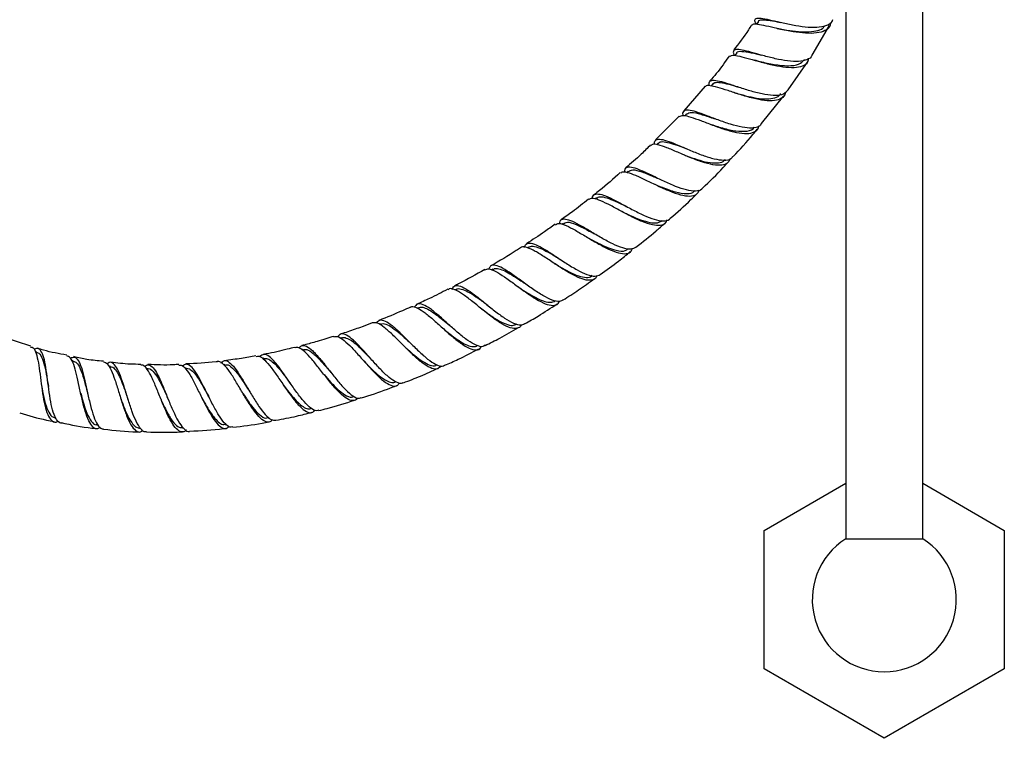
# Model space of a CAD drawing. Units: millimetres. Extents: x 3 to 2496, y 5 to 2495.
# Drawn here: x 1200 to 1405, y 839 to 989 of the extents above; entities that cross this region are included whole.
import ezdxf

# ---------------------------------------------------------------- set-up
doc = ezdxf.new("R2010")
doc.units = ezdxf.units.MM

msp = doc.modelspace()

# ---------------------------------------------------------------- linework, layer by layer
at = {"color": 7, "linetype": 'Continuous', "lineweight": 25}
for p, q in [((1387.64, 881.02), (1387.64, 1050.85)), ((1371.64, 994.21), (1371.64, 881.02)), ((1357.28, 987.29), (1357.11, 987.32)), ((1364.6, 981.73), (1368.26, 987.87)), ((1348.92, 982.18), (1348.52, 981.64)), ((1359.59, 974.49), (1363.76, 980.49)), ((1342.35, 975.26), (1337.91, 970.12)), ((1343.91, 975.75), (1343.55, 975.31)), ((1348.49, 973.88), (1348.37, 973.92)), ((1354.09, 967.46), (1358.73, 973.27)), ((1336.91, 969), (1332.01, 964.11)), ((1338.45, 969.48), (1338.1, 969.1)), ((1332.56, 963.4), (1332.23, 963.07)), ((1326.29, 957.56), (1326.01, 957.31)), ((1319.68, 951.99), (1319.37, 951.74)), ((1312.75, 946.7), (1312.46, 946.5)), ((1305.54, 941.74), (1305.29, 941.58)), ((1298.1, 937.14), (1297.83, 936.99)), ((1290.44, 932.92), (1290.25, 932.82)), ((1282.62, 929.11), (1282.4, 929.01)), ((1274.66, 925.75), (1274.43, 925.66)), ((1201.87, 921.13), (1195.87, 923.04)), ((1266.61, 922.85), (1266.36, 922.77)), ((1203.09, 919.85), (1202.82, 919.93)), ((1258.51, 920.46), (1258.24, 920.39)), ((1210.69, 918.06), (1210.35, 918.12)), ((1218.41, 916.91), (1218.07, 916.94)), ((1242.27, 917.28), (1242.01, 917.25)), ((1250.38, 918.6), (1250.1, 918.54)), ((1226.25, 916.42), (1225.95, 916.42)), ((1234.21, 916.55), (1233.93, 916.53)), ((1269.06, 910.61), (1269.23, 910.67)), ((1206.89, 906.16), (1207.13, 906.11)), ((1215.64, 904.73), (1215.88, 904.71)), ((1242.36, 904.8), (1242.59, 904.82)), ((1251.31, 906.14), (1251.51, 906.18)), ((1224.49, 904.05), (1224.66, 904.05)), ((1233.41, 904.09), (1233.62, 904.1)), ((1354.64, 882.76), (1371.64, 892.58)), ((1387.64, 892.58), (1404.64, 882.76)), ((1354.64, 853.9), (1354.64, 882.76)), ((1404.64, 882.76), (1404.64, 853.9)), ((1371.64, 881.02), (1387.64, 881.02)), ((1379.64, 839.46), (1354.64, 853.9)), ((1404.64, 853.9), (1379.64, 839.46))]:
    msp.add_line(p, q, dxfattribs=at)
at = {"color": 7, "linetype": 'Continuous', "lineweight": 25, "flags": 128}
msp.add_lwpolyline([(1353.43, 988.75), (1353.03, 988.12), (1353.02, 988.12)], dxfattribs=at)
at = {"color": 7, "linetype": 'Continuous', "lineweight": 25}
msp.add_arc((1379.64, 868.33), 15, 122.231, 57.769, dxfattribs=at)
for points, knots in [([(1353.02, 988.12), (1352.88, 988.38), (1352.56, 989.02), (1352.86, 989.42), (1353.88, 989.46), (1355.63, 989.12), (1357.92, 988.57), (1360.54, 988), (1363.21, 987.59), (1365.66, 987.49), (1367.58, 987.84), (1368.71, 988.41), (1368.9, 989.02), (1368.95, 989.18)], [0, 0, 0, 0, 0.0703295, 0.1694045, 0.2683599, 0.3672745, 0.4662164, 0.5652365, 0.6643602, 0.7636228, 0.8630475, 0.9626267, 1, 1, 1, 1]), ([(1353.45, 988.73), (1353.45, 988.75), (1353.47, 989.01), (1354.09, 989.09), (1355.4, 989.04), (1356.83, 988.78), (1357.83, 988.6), (1358.07, 988.56)], [0, 0, 0, 0, 0.02539, 0.318325, 0.610752, 0.902976, 1, 1, 1, 1]), ([(1351.99, 988.05), (1351.77, 987.69), (1350.67, 985.86), (1349.34, 984.17), (1348.27, 982.82)], [0, 0, 0, 0, 0.195869, 1, 1, 1, 1]), ([(1368.4, 988.48), (1368.38, 988.24), (1368.32, 987.51), (1367.36, 986.76), (1365.62, 986.26), (1363.29, 986.24), (1360.64, 986.57), (1357.95, 987.12), (1355.49, 987.7), (1353.57, 988.11), (1352.4, 988.26), (1352.2, 988.04), (1352.13, 987.97)], [0, 0, 0, 0, 0.0541591, 0.1648277, 0.2757728, 0.3868682, 0.497978, 0.6089749, 0.7197607, 0.8302607, 0.9404089, 1, 1, 1, 1]), ([(1357.29, 987.29), (1357.78, 987.2), (1359, 986.98), (1361.17, 986.66), (1363.49, 986.52), (1365.46, 986.73), (1366.77, 987.16), (1367.14, 987.69), (1367.26, 987.86)], [0, 0, 0, 0, 0.1296459, 0.3230105, 0.5168117, 0.7109585, 0.9052877, 1, 1, 1, 1]), ([(1364.58, 981.74), (1364.58, 981.71), (1364.48, 981.23), (1363.58, 980.73), (1361.88, 980.33), (1359.55, 980.47), (1356.95, 980.96), (1354.3, 981.65), (1351.89, 982.34), (1349.94, 982.85), (1348.65, 982.97), (1348.06, 982.65), (1348.24, 981.97), (1348.33, 981.65)], [0, 0, 0, 0, 0.005546, 0.106072, 0.206564, 0.306962, 0.407224, 0.507341, 0.607329, 0.707218, 0.807049, 0.906868, 1, 1, 1, 1]), ([(1348.93, 982.17), (1348.93, 982.18), (1348.94, 982.55), (1349.89, 982.55), (1351.65, 982.31), (1353.33, 981.91), (1354.08, 981.73)], [0, 0, 0, 0, 0.0104758, 0.3634949, 0.7165274, 1, 1, 1, 1]), ([(1347.38, 981.61), (1346.5, 980.35), (1345.24, 978.54), (1343.77, 976.88), (1343.33, 976.38)], [0, 0, 0, 0, 0.698183, 1, 1, 1, 1]), ([(1347.56, 981.48), (1347.64, 981.56), (1347.86, 981.8), (1349.01, 981.64), (1350.9, 981.17), (1353.31, 980.46), (1355.96, 979.76), (1358.59, 979.25), (1360.93, 979.1), (1362.71, 979.44), (1363.76, 980.11), (1363.87, 980.85), (1363.91, 981.12)], [0, 0, 0, 0, 0.056462, 0.165832, 0.275425, 0.385308, 0.495494, 0.605956, 0.716627, 0.827415, 0.938212, 1, 1, 1, 1]), ([(1353.18, 980.52), (1353.1, 980.54), (1352.92, 980.58), (1352.73, 980.64), (1352.64, 980.66)], [0, 0, 0, 0, 0.498402, 1, 1, 1, 1]), ([(1353.22, 980.51), (1353.39, 980.47), (1354.46, 980.23), (1356.79, 979.72), (1359.63, 979.44), (1361.96, 979.69), (1362.69, 980.46), (1363.04, 980.83)], [0, 0, 0, 0, 0.048181, 0.288823, 0.530149, 0.771924, 1, 1, 1, 1]), ([(1343.22, 975.33), (1343.18, 975.64), (1343.1, 976.31), (1343.82, 976.59), (1345.21, 976.39), (1347.22, 975.78), (1349.64, 974.96), (1352.27, 974.14), (1354.83, 973.53), (1357.06, 973.32), (1358.77, 973.57), (1359.33, 974.19), (1359.6, 974.49)], [0, 0, 0, 0, 0.092879, 0.194474, 0.295956, 0.397396, 0.498862, 0.600409, 0.70207, 0.803862, 0.905785, 1, 1, 1, 1]), ([(1358.98, 973.97), (1358.98, 973.9), (1358.98, 973.31), (1358.28, 972.67), (1356.85, 972.15), (1354.74, 972.22), (1352.25, 972.72), (1349.59, 973.5), (1347.05, 974.35), (1344.85, 975.08), (1343.3, 975.38), (1342.5, 975.44), (1342.42, 975.19), (1342.42, 975.19)], [0, 0, 0, 0, 0.0130792, 0.1225298, 0.2322787, 0.3422235, 0.4522487, 0.5622372, 0.6720776, 0.7816774, 0.8909805, 0.9999855, 1, 1, 1, 1]), ([(1343.97, 975.69), (1344.08, 975.82), (1344.35, 976.13), (1345.46, 976.06), (1347.18, 975.69), (1348.59, 975.28), (1349.37, 975.07), (1349.38, 975.06)], [0, 0, 0, 0, 0.186721, 0.455962, 0.725307, 0.994931, 1, 1, 1, 1]), ([(1348.46, 973.89), (1349.21, 973.68), (1350.74, 973.26), (1353.09, 972.75), (1355.22, 972.54), (1356.88, 972.79), (1357.82, 973.19), (1358, 973.65), (1358.02, 973.71)], [0, 0, 0, 0, 0.191313, 0.386252, 0.581553, 0.777058, 0.9726, 1, 1, 1, 1]), ([(1354.06, 967.48), (1353.92, 967.28), (1353.54, 966.71), (1352.14, 966.47), (1350.08, 966.65), (1347.6, 967.31), (1345, 968.22), (1342.51, 969.18), (1340.37, 969.96), (1338.76, 970.36), (1337.86, 970.16), (1337.55, 969.73), (1337.68, 969.2), (1337.69, 969.14)], [0, 0, 0, 0, 0.061003, 0.164386, 0.267741, 0.371016, 0.474174, 0.577191, 0.680071, 0.782847, 0.885572, 0.988316, 1, 1, 1, 1]), ([(1336.93, 968.97), (1337.17, 969.07), (1337.67, 969.28), (1339.25, 968.88), (1341.35, 968.13), (1343.83, 967.17), (1346.44, 966.23), (1348.93, 965.56), (1351.08, 965.3), (1352.6, 965.66), (1353.38, 966.22), (1353.43, 966.8), (1353.44, 966.88)], [0, 0, 0, 0, 0.1026717, 0.2119093, 0.3213693, 0.4311078, 0.5411351, 0.6514157, 0.7618656, 0.8723694, 0.9828028, 1, 1, 1, 1]), ([(1338.47, 969.45), (1338.75, 969.62), (1339.32, 969.95), (1341.34, 969.48), (1343.12, 968.87), (1344.16, 968.55), (1344.24, 968.53)], [0, 0, 0, 0, 0.312977, 0.643886, 0.975198, 1, 1, 1, 1]), ([(1343.25, 967.41), (1344.15, 967.11), (1346.02, 966.5), (1348.86, 965.83), (1351.11, 965.85), (1352.35, 966.18), (1352.53, 966.72), (1352.53, 966.73)], [0, 0, 0, 0, 0.23409, 0.487262, 0.74087, 0.994579, 1, 1, 1, 1]), ([(1348.16, 960.62), (1349.57, 962.11), (1351.31, 963.95), (1352.87, 965.92), (1353.16, 966.29)], [0, 0, 0, 0, 0.81368, 1, 1, 1, 1]), ([(1331.76, 963.11), (1331.75, 963.17), (1331.67, 963.72), (1332.04, 964.14), (1333.02, 964.3), (1334.67, 963.82), (1336.81, 962.95), (1339.27, 961.87), (1341.83, 960.84), (1344.25, 960.07), (1346.27, 959.79), (1347.62, 959.96), (1347.99, 960.48), (1348.12, 960.66)], [0, 0, 0, 0, 0.0131757, 0.1167593, 0.2202214, 0.3236094, 0.4269779, 0.5303879, 0.6338957, 0.7375399, 0.8413314, 0.9452529, 1, 1, 1, 1]), ([(1330.95, 963.04), (1330.31, 962.39), (1328.67, 960.71), (1326.87, 959.2), (1325.77, 958.28)], [0, 0, 0, 0, 0.391249, 1, 1, 1, 1]), ([(1347.44, 960.12), (1347.34, 959.84), (1347.07, 959.13), (1345.87, 958.73), (1344.02, 958.81), (1341.69, 959.44), (1339.13, 960.41), (1336.59, 961.51), (1334.29, 962.51), (1332.48, 963.11), (1331.39, 963.29), (1331.15, 963), (1331.08, 962.91)], [0, 0, 0, 0, 0.074314, 0.184455, 0.29483, 0.405328, 0.515827, 0.62621, 0.736386, 0.846302, 0.95595, 1, 1, 1, 1]), ([(1332.62, 963.35), (1332.66, 963.42), (1332.84, 963.74), (1333.71, 963.74), (1335.23, 963.42), (1336.94, 962.8), (1338.16, 962.34), (1338.63, 962.16)], [0, 0, 0, 0, 0.073611, 0.328446, 0.583327, 0.83846, 1, 1, 1, 1]), ([(1337.58, 961.09), (1337.86, 960.99), (1338.86, 960.61), (1340.71, 959.95), (1342.9, 959.37), (1344.75, 959.2), (1345.99, 959.41), (1346.37, 959.9), (1346.5, 960.06)], [0, 0, 0, 0, 0.075297, 0.279465, 0.484013, 0.688849, 0.893797, 1, 1, 1, 1]), ([(1341.77, 954.06), (1341.73, 953.98), (1341.47, 953.52), (1340.37, 953.35), (1338.52, 953.56), (1336.21, 954.35), (1333.71, 955.45), (1331.23, 956.67), (1329.01, 957.72), (1327.22, 958.39), (1326.03, 958.43), (1325.48, 958.07), (1325.49, 957.47), (1325.49, 957.32)], [0, 0, 0, 0, 0.0232791, 0.1284037, 0.2335142, 0.3385427, 0.4434407, 0.5481864, 0.6527942, 0.7572999, 0.8617484, 0.9661844, 1, 1, 1, 1]), ([(1341.79, 954.05), (1343.26, 955.45), (1345.11, 957.21), (1346.81, 959.12), (1347.16, 959.51)], [0, 0, 0, 0, 0.794601, 1, 1, 1, 1]), ([(1324.64, 957.3), (1323.22, 956.01), (1321.46, 954.41), (1319.58, 952.95), (1319.21, 952.66)], [0, 0, 0, 0, 0.804127, 1, 1, 1, 1]), ([(1324.76, 957.16), (1324.81, 957.22), (1325.02, 957.52), (1326.02, 957.38), (1327.73, 956.79), (1329.93, 955.75), (1332.4, 954.54), (1334.92, 953.4), (1337.25, 952.58), (1339.18, 952.29), (1340.58, 952.58), (1340.97, 953.32), (1341.17, 953.69)], [0, 0, 0, 0, 0.029453, 0.137163, 0.245058, 0.353189, 0.461574, 0.570199, 0.679023, 0.787981, 0.896976, 1, 1, 1, 1]), ([(1326.35, 957.5), (1326.61, 957.66), (1327.19, 958.02), (1329.08, 957.49), (1331.02, 956.68), (1332.27, 956.15), (1332.58, 956.02)], [0, 0, 0, 0, 0.266371, 0.581556, 0.897128, 1, 1, 1, 1]), ([(1331.48, 955.01), (1332.11, 954.73), (1333.69, 954.06), (1336.23, 953.14), (1338.52, 952.82), (1339.86, 952.97), (1340.12, 953.51), (1340.15, 953.57)], [0, 0, 0, 0, 0.1773, 0.440286, 0.703727, 0.967305, 1, 1, 1, 1]), ([(1334.3, 947.41), (1334.24, 947.21), (1334.04, 946.56), (1333.06, 946.19), (1331.4, 946.27), (1329.25, 947), (1326.84, 948.14), (1324.36, 949.48), (1322.05, 950.73), (1320.11, 951.63), (1318.73, 952.02), (1318.29, 951.75), (1318.1, 951.64)], [0, 0, 0, 0, 0.046966, 0.156005, 0.265265, 0.374647, 0.484051, 0.59338, 0.702549, 0.811493, 0.920176, 1, 1, 1, 1]), ([(1318.85, 951.86), (1318.86, 951.98), (1318.89, 952.55), (1319.47, 952.87), (1320.68, 952.79), (1322.47, 952.05), (1324.66, 950.91), (1327.08, 949.59), (1329.52, 948.36), (1331.78, 947.45), (1333.61, 947.15), (1334.7, 947.25), (1334.97, 947.68), (1335.02, 947.76)], [0, 0, 0, 0, 0.026228, 0.131864, 0.237419, 0.342949, 0.448508, 0.554142, 0.659886, 0.765764, 0.871786, 0.977942, 1, 1, 1, 1]), ([(1319.7, 951.95), (1319.93, 952.08), (1320.42, 952.36), (1321.76, 952.07), (1323.54, 951.36), (1325.07, 950.62), (1325.95, 950.2), (1326.11, 950.13)], [0, 0, 0, 0, 0.2136078, 0.4581575, 0.7028772, 0.947928, 1, 1, 1, 1]), ([(1335.03, 947.75), (1336.5, 949.02), (1338.46, 950.7), (1340.28, 952.54), (1340.73, 952.99)], [0, 0, 0, 0, 0.752621, 1, 1, 1, 1]), ([(1318.02, 951.74), (1316.91, 950.85), (1315.04, 949.35), (1313.08, 947.96), (1312.29, 947.4)], [0, 0, 0, 0, 0.593549, 1, 1, 1, 1]), ([(1324.96, 949.17), (1325.54, 948.89), (1326.85, 948.25), (1328.9, 947.39), (1330.85, 946.82), (1332.44, 946.71), (1333.08, 947.12), (1333.39, 947.32)], [0, 0, 0, 0, 0.166788, 0.378584, 0.590687, 0.802964, 1, 1, 1, 1]), ([(1311.07, 946.52), (1310.34, 945.99), (1308.4, 944.57), (1306.37, 943.27), (1305.1, 942.45)], [0, 0, 0, 0, 0.373768, 1, 1, 1, 1]), ([(1311.15, 946.41), (1311.29, 946.51), (1311.67, 946.81), (1312.9, 946.48), (1314.72, 945.61), (1316.92, 944.3), (1319.31, 942.86), (1321.69, 941.54), (1323.86, 940.6), (1325.6, 940.28), (1326.75, 940.52), (1327.05, 941.18), (1327.16, 941.43)], [0, 0, 0, 0, 0.062136, 0.170185, 0.278451, 0.386987, 0.495803, 0.604866, 0.714113, 0.823456, 0.932793, 1, 1, 1, 1]), ([(1327.92, 941.72), (1327.59, 941.54), (1326.92, 941.16), (1325.21, 941.48), (1323.1, 942.35), (1320.73, 943.64), (1318.33, 945.08), (1316.11, 946.39), (1314.23, 947.34), (1312.85, 947.64), (1312.09, 947.42), (1311.96, 946.8), (1311.92, 946.6)], [0, 0, 0, 0, 0.098046, 0.204824, 0.311528, 0.418117, 0.524562, 0.630858, 0.737016, 0.843065, 0.949053, 1, 1, 1, 1]), ([(1312.82, 946.6), (1313.06, 946.76), (1313.62, 947.12), (1315.37, 946.54), (1317.4, 945.53), (1318.8, 944.77), (1319.3, 944.51)], [0, 0, 0, 0, 0.2228539, 0.5278027, 0.833164, 1, 1, 1, 1]), ([(1327.9, 941.74), (1329.32, 942.84), (1331.38, 944.44), (1333.3, 946.2), (1333.91, 946.74)], [0, 0, 0, 0, 0.688205, 1, 1, 1, 1]), ([(1318.1, 943.6), (1318.51, 943.38), (1319.82, 942.68), (1322.08, 941.56), (1324.38, 940.9), (1325.8, 940.86), (1326.15, 941.38), (1326.21, 941.48)], [0, 0, 0, 0, 0.123179, 0.394321, 0.665966, 0.937797, 1, 1, 1, 1]), ([(1303.85, 941.62), (1303.56, 941.43), (1301.56, 940.1), (1299.47, 938.88), (1297.69, 937.84)], [0, 0, 0, 0, 0.143795, 1, 1, 1, 1]), ([(1319.75, 935.82), (1319.72, 935.71), (1319.55, 935.13), (1318.72, 934.79), (1317.23, 934.86), (1315.26, 935.67), (1313.01, 936.96), (1310.66, 938.51), (1308.41, 940.01), (1306.41, 941.22), (1304.89, 941.78), (1304.05, 941.91), (1303.87, 941.61), (1303.86, 941.61)], [0, 0, 0, 0, 0.02385, 0.13209, 0.240559, 0.349182, 0.457863, 0.566497, 0.674982, 0.783237, 0.891217, 0.998911, 1, 1, 1, 1]), ([(1304.7, 941.7), (1304.75, 941.88), (1304.91, 942.48), (1305.69, 942.69), (1307.05, 942.34), (1308.89, 941.33), (1311.05, 939.92), (1313.37, 938.37), (1315.67, 936.96), (1317.74, 935.98), (1319.43, 935.55), (1320.14, 935.87), (1320.48, 936.03)], [0, 0, 0, 0, 0.047132, 0.153495, 0.259801, 0.366112, 0.472488, 0.578981, 0.685627, 0.792438, 0.899402, 1, 1, 1, 1]), ([(1305.6, 941.66), (1305.7, 941.76), (1306.04, 942.06), (1307.07, 941.89), (1308.64, 941.24), (1310.39, 940.25), (1311.61, 939.52), (1312.14, 939.2)], [0, 0, 0, 0, 0.10534, 0.343192, 0.581229, 0.819584, 1, 1, 1, 1]), ([(1320.45, 936.07), (1321.74, 936.97), (1323.9, 938.47), (1325.92, 940.14), (1326.73, 940.81)], [0, 0, 0, 0, 0.600339, 1, 1, 1, 1]), ([(1312.7, 930.77), (1312.48, 930.63), (1311.93, 930.28), (1310.5, 930.62), (1308.57, 931.56), (1306.38, 933.01), (1304.11, 934.66), (1301.96, 936.24), (1300.07, 937.46), (1298.59, 938.05), (1297.64, 938.01), (1297.37, 937.42), (1297.27, 937.2)], [0, 0, 0, 0, 0.0728317, 0.180805, 0.2887175, 0.3965106, 0.5041388, 0.6115852, 0.7188613, 0.8260013, 0.9330552, 1, 1, 1, 1]), ([(1310.9, 938.35), (1311.07, 938.25), (1311.93, 937.74), (1313.53, 936.81), (1315.52, 935.85), (1317.21, 935.4), (1318.32, 935.39), (1318.68, 935.77), (1318.78, 935.88)], [0, 0, 0, 0, 0.052929, 0.269362, 0.486204, 0.703302, 0.920464, 1, 1, 1, 1]), ([(1296.39, 937.09), (1294.6, 936.06), (1292.52, 934.86), (1290.36, 933.79), (1290.06, 933.64)], [0, 0, 0, 0, 0.859431, 1, 1, 1, 1]), ([(1296.43, 937.03), (1296.68, 937.13), (1297.23, 937.35), (1298.64, 936.76), (1300.48, 935.6), (1302.62, 934.04), (1304.89, 932.37), (1307.09, 930.89), (1309.08, 929.85), (1310.65, 929.53), (1311.61, 929.73), (1311.86, 930.3), (1311.92, 930.45)], [0, 0, 0, 0, 0.089935, 0.198117, 0.306549, 0.415263, 0.524261, 0.633507, 0.742938, 0.852458, 0.961958, 1, 1, 1, 1]), ([(1298.13, 937.08), (1298.22, 937.15), (1298.52, 937.39), (1299.33, 937.29), (1300.54, 936.84), (1302.01, 936.01), (1303.42, 935.08), (1304.35, 934.47), (1304.71, 934.23)], [0, 0, 0, 0, 0.082953, 0.281007, 0.479169, 0.677545, 0.87618, 1, 1, 1, 1]), ([(1289.57, 932.95), (1289.69, 933.19), (1290, 933.79), (1290.96, 933.82), (1292.41, 933.17), (1294.24, 931.88), (1296.3, 930.21), (1298.47, 928.45), (1300.58, 926.89), (1302.46, 925.83), (1303.89, 925.39), (1304.46, 925.69), (1304.7, 925.82)], [0, 0, 0, 0, 0.071425, 0.177654, 0.283876, 0.39014, 0.496491, 0.602976, 0.709632, 0.816476, 0.923502, 1, 1, 1, 1]), ([(1303.43, 933.45), (1303.65, 933.3), (1304.43, 932.78), (1305.81, 931.9), (1307.45, 930.98), (1308.93, 930.39), (1310.18, 930.17), (1310.77, 930.42), (1311.07, 930.55)], [0, 0, 0, 0, 0.070097, 0.255686, 0.441547, 0.627636, 0.813825, 1, 1, 1, 1]), ([(1312.72, 930.74), (1313.81, 931.42), (1316.04, 932.82), (1318.16, 934.39), (1319.24, 935.19)], [0, 0, 0, 0, 0.490082, 1, 1, 1, 1]), ([(1288.72, 932.97), (1287.46, 932.32), (1285.34, 931.23), (1283.15, 930.26), (1282.27, 929.87)], [0, 0, 0, 0, 0.5968224, 1, 1, 1, 1]), ([(1304.02, 925.57), (1304.02, 925.56), (1303.87, 925.06), (1303.14, 924.77), (1301.81, 924.81), (1300.02, 925.68), (1297.97, 927.09), (1295.79, 928.83), (1293.65, 930.59), (1291.7, 932.07), (1290.12, 932.95), (1289.14, 933.23), (1288.84, 932.93), (1288.78, 932.87)], [0, 0, 0, 0, 0.001926, 0.109718, 0.217754, 0.325954, 0.434215, 0.542431, 0.650503, 0.758357, 0.865944, 0.973238, 1, 1, 1, 1]), ([(1290.44, 932.91), (1290.44, 932.91), (1290.68, 933.18), (1291.47, 933.07), (1292.83, 932.56), (1294.54, 931.46), (1295.99, 930.39), (1296.83, 929.78), (1297.02, 929.64)], [0, 0, 0, 0, 0.0058934, 0.2376005, 0.4694315, 0.7015613, 0.9341373, 1, 1, 1, 1]), ([(1280.91, 929.25), (1280.36, 929), (1278.21, 928.01), (1276.01, 927.14), (1274.37, 926.49)], [0, 0, 0, 0, 0.2532, 1, 1, 1, 1]), ([(1280.93, 929.2), (1280.94, 929.22), (1281.2, 929.5), (1282.05, 929.25), (1283.51, 928.47), (1285.32, 926.98), (1287.33, 925.17), (1289.42, 923.3), (1291.42, 921.68), (1293.2, 920.58), (1294.62, 920.27), (1295.45, 920.47), (1295.68, 921.01), (1295.72, 921.11)], [0, 0, 0, 0, 0.006953, 0.113665, 0.220628, 0.3279, 0.435495, 0.543387, 0.651518, 0.759809, 0.868168, 0.976494, 1, 1, 1, 1]), ([(1296.46, 921.3), (1296.32, 921.2), (1295.88, 920.88), (1294.67, 921.23), (1292.94, 922.21), (1290.95, 923.79), (1288.88, 925.64), (1286.85, 927.48), (1285.02, 928.98), (1283.51, 929.88), (1282.35, 930.07), (1281.9, 929.49), (1281.68, 929.21)], [0, 0, 0, 0, 0.048022, 0.15474, 0.261384, 0.367892, 0.474221, 0.580359, 0.686313, 0.792105, 0.89777, 1, 1, 1, 1]), ([(1282.63, 929.05), (1282.69, 929.1), (1282.97, 929.32), (1283.71, 929.2), (1284.84, 928.71), (1286.19, 927.79), (1287.63, 926.66), (1288.63, 925.84), (1289.1, 925.45)], [0, 0, 0, 0, 0.0523474, 0.2458374, 0.4394689, 0.6333065, 0.8274481, 1, 1, 1, 1]), ([(1304.72, 925.78), (1305.66, 926.31), (1307.96, 927.6), (1310.16, 929.06), (1311.46, 929.93)], [0, 0, 0, 0, 0.409167, 1, 1, 1, 1]), ([(1295.7, 928.91), (1295.7, 928.92), (1295.68, 928.93), (1295.66, 928.94), (1295.65, 928.95)], [0, 0, 0, 0, 0.499978, 1, 1, 1, 1]), ([(1295.7, 928.92), (1296.17, 928.57), (1297.31, 927.73), (1299.07, 926.55), (1300.81, 925.67), (1302.18, 925.32), (1302.78, 925.61), (1303.04, 925.74)], [0, 0, 0, 0, 0.159009, 0.380967, 0.603261, 0.825745, 1, 1, 1, 1]), ([(1272.97, 925.96), (1272.27, 925.7), (1270.58, 925.06), (1268.38, 924.28), (1266.87, 923.79), (1266.36, 923.62)], [0, 0, 0, 0, 0.3195063, 0.7711432, 1, 1, 1, 1]), ([(1287.28, 917.05), (1287.07, 916.8), (1286.6, 916.24), (1285.42, 916.38), (1283.84, 917.24), (1282.01, 918.76), (1280.37, 920.35), (1278.75, 921.99), (1277.15, 923.59), (1275.44, 925.11), (1273.99, 926.06), (1273.31, 925.99), (1272.97, 925.95)], [0, 0, 0, 0, 0.084682, 0.192589, 0.300677, 0.408862, 0.517044, 0.570495, 0.678232, 0.785955, 0.89335, 1, 1, 1, 1]), ([(1273.74, 925.9), (1273.97, 926.17), (1274.45, 926.72), (1275.59, 926.47), (1277.05, 925.51), (1278.79, 923.92), (1280.7, 921.99), (1282.66, 920.04), (1284.55, 918.35), (1286.22, 917.25), (1287.41, 916.82), (1287.87, 917.1), (1288.03, 917.2)], [0, 0, 0, 0, 0.100079, 0.205679, 0.311301, 0.4170143, 0.5228745, 0.6289217, 0.7351712, 0.8416191, 0.9482439, 1, 1, 1, 1]), ([(1274.7, 925.66), (1274.87, 925.74), (1275.35, 925.95), (1276.44, 925.49), (1277.92, 924.47), (1279.48, 923.09), (1280.54, 922.12), (1281, 921.69)], [0, 0, 0, 0, 0.136185, 0.36461, 0.593326, 0.822455, 1, 1, 1, 1]), ([(1264.94, 923.16), (1264.4, 922.99), (1263.25, 922.63), (1261.2, 922.03), (1259.53, 921.55), (1258.47, 921.28), (1258.3, 921.24)], [0, 0, 0, 0, 0.243767, 0.524945, 0.924863, 1, 1, 1, 1]), ([(1264.96, 923.1), (1265.23, 923.14), (1265.82, 923.25), (1267.09, 922.39), (1268.67, 920.89), (1270.43, 918.93), (1272.28, 916.83), (1274.1, 914.91), (1275.78, 913.46), (1277.2, 912.77), (1278.17, 912.76), (1278.53, 913.31), (1278.65, 913.49)], [0, 0, 0, 0, 0.088145, 0.194488, 0.30116, 0.408192, 0.515575, 0.623254, 0.731135, 0.839104, 0.947044, 1, 1, 1, 1]), ([(1279.44, 913.53), (1279.37, 913.47), (1279.01, 913.19), (1278.02, 913.53), (1276.5, 914.51), (1274.75, 916.2), (1273.21, 917.88), (1271.7, 919.59), (1270.22, 921.23), (1268.62, 922.8), (1267.29, 923.66), (1266.35, 923.8), (1265.96, 923.29), (1265.82, 923.1)], [0, 0, 0, 0, 0.023793, 0.131974, 0.240098, 0.348103, 0.45593, 0.509155, 0.616432, 0.723704, 0.830777, 0.9377, 1, 1, 1, 1]), ([(1287.75, 924.8), (1287.81, 924.75), (1288.39, 924.27), (1289.53, 923.34), (1291.08, 922.22), (1292.5, 921.39), (1293.72, 921.02), (1294.49, 920.99), (1294.78, 921.23), (1294.83, 921.27)], [0, 0, 0, 0, 0.0212198, 0.2090952, 0.3973102, 0.5857663, 0.7743366, 0.9629407, 1, 1, 1, 1]), ([(1296.48, 921.25), (1297.5, 921.75), (1299.87, 922.92), (1302.13, 924.27), (1303.42, 925.04)], [0, 0, 0, 0, 0.431508, 1, 1, 1, 1]), ([(1257.72, 920.74), (1257.88, 920.93), (1258.31, 921.42), (1259.25, 921.21), (1260.53, 920.26), (1262.03, 918.6), (1263.67, 916.53), (1265.38, 914.34), (1267.06, 912.36), (1268.6, 910.92), (1269.85, 910.16), (1270.44, 910.33), (1270.69, 910.4)], [0, 0, 0, 0, 0.06681, 0.17323, 0.279667, 0.38618, 0.492836, 0.599693, 0.706789, 0.814134, 0.921704, 1, 1, 1, 1]), ([(1266.61, 922.82), (1266.63, 922.84), (1266.89, 923.03), (1267.55, 922.87), (1268.6, 922.35), (1269.82, 921.35), (1271.15, 920.05), (1272.16, 919.01), (1272.69, 918.47), (1272.75, 918.41)], [0, 0, 0, 0, 0.020997, 0.21171, 0.402555, 0.593636, 0.785063, 0.976864, 1, 1, 1, 1]), ([(1279.62, 921.11), (1279.76, 920.99), (1280.49, 920.31), (1281.84, 919.12), (1283.54, 917.82), (1285.01, 917.12), (1285.97, 916.93), (1286.32, 917.22), (1286.38, 917.28)], [0, 0, 0, 0, 0.050832, 0.275315, 0.50023, 0.725385, 0.950598, 1, 1, 1, 1]), ([(1201.81, 920.94), (1201.92, 920.94), (1202.34, 920.94), (1202.83, 920.04), (1203.33, 918.32), (1203.69, 915.95), (1204.02, 913.27), (1204.39, 910.57), (1204.86, 908.18), (1205.5, 906.37), (1206.34, 905.43), (1207.02, 905.19), (1207.46, 905.5), (1207.51, 905.53)], [0, 0, 0, 0, 0.036312, 0.140627, 0.24532, 0.350439, 0.455979, 0.561898, 0.668109, 0.774492, 0.880895, 0.987149, 1, 1, 1, 1]), ([(1208.52, 905.14), (1208.46, 905.11), (1208.04, 904.94), (1207.4, 905.48), (1206.65, 906.79), (1206.09, 908.89), (1205.67, 911.45), (1205.33, 914.17), (1204.99, 916.73), (1204.57, 918.84), (1203.99, 920.22), (1203.31, 920.8), (1202.71, 920.54), (1202.46, 920.44)], [0, 0, 0, 0, 0.016017, 0.118363, 0.22073, 0.32299, 0.425042, 0.526824, 0.628328, 0.729586, 0.830655, 0.931605, 1, 1, 1, 1]), ([(1203.05, 919.77), (1203.14, 919.77), (1203.58, 919.79), (1204.12, 918.9), (1204.72, 917.13), (1205.14, 914.9), (1205.4, 913.37), (1205.51, 912.72)], [0, 0, 0, 0, 0.062457, 0.312803, 0.563568, 0.815039, 1, 1, 1, 1]), ([(1209.35, 919.26), (1207.71, 919.54), (1205.66, 919.9), (1203.69, 920.55), (1203.29, 920.68)], [0, 0, 0, 0, 0.799042, 1, 1, 1, 1]), ([(1216.28, 904.2), (1216.09, 904.09), (1215.55, 903.77), (1214.75, 904.23), (1213.89, 905.48), (1213.15, 907.51), (1212.51, 910.03), (1211.93, 912.74), (1211.38, 915.31), (1210.79, 917.39), (1210.13, 918.8), (1209.58, 919.01), (1209.32, 919.1)], [0, 0, 0, 0, 0.0555614, 0.1614057, 0.2676395, 0.3741289, 0.4807025, 0.5872636, 0.6936199, 0.7996131, 0.9051729, 1, 1, 1, 1]), ([(1216.97, 917.98), (1215.81, 918.08), (1213.75, 918.25), (1211.73, 918.73), (1210.83, 918.94)], [0, 0, 0, 0, 0.5562469, 1, 1, 1, 1]), ([(1248.74, 919.13), (1247.73, 918.93), (1245.55, 918.52), (1243.34, 918.25), (1242.15, 918.1)], [0, 0, 0, 0, 0.4620757, 1, 1, 1, 1]), ([(1248.77, 919), (1248.97, 919.04), (1249.49, 919.15), (1250.54, 918.32), (1251.87, 916.78), (1253.34, 914.68), (1254.9, 912.38), (1256.46, 910.2), (1257.95, 908.44), (1259.29, 907.4), (1260.35, 907.12), (1260.84, 907.61), (1261.05, 907.82)], [0, 0, 0, 0, 0.068061, 0.173697, 0.279697, 0.386083, 0.492839, 0.599913, 0.707225, 0.814675, 0.922139, 1, 1, 1, 1]), ([(1261.83, 907.81), (1261.69, 907.74), (1261.22, 907.53), (1260.18, 908.13), (1258.78, 909.47), (1257.25, 911.45), (1255.68, 913.72), (1254.15, 915.96), (1252.73, 917.85), (1251.46, 919.1), (1250.38, 919.59), (1249.81, 919.16), (1249.52, 918.94)], [0, 0, 0, 0, 0.047734, 0.15448, 0.261146, 0.367645, 0.473912, 0.579918, 0.685671, 0.79121, 0.896585, 1, 1, 1, 1]), ([(1256.85, 920.87), (1256.32, 920.74), (1254.33, 920.23), (1252.13, 919.73), (1250.43, 919.43), (1250.22, 919.39)], [0, 0, 0, 0, 0.2399953, 0.9052067, 1, 1, 1, 1]), ([(1269.92, 910.3), (1269.91, 910.28), (1269.68, 909.82), (1268.95, 909.7), (1267.72, 910.06), (1266.22, 911.31), (1264.56, 913.14), (1263.13, 914.95), (1261.72, 916.75), (1260.35, 918.47), (1258.88, 920.04), (1257.7, 920.92), (1257.12, 920.83), (1256.87, 920.78)], [0, 0, 0, 0, 0.005008, 0.112305, 0.219866, 0.327619, 0.435457, 0.543256, 0.596491, 0.703739, 0.810951, 0.917808, 1, 1, 1, 1]), ([(1258.53, 920.37), (1258.79, 920.42), (1259.4, 920.56), (1260.66, 919.68), (1262.25, 918.1), (1263.54, 916.58), (1264.26, 915.76), (1264.39, 915.62)], [0, 0, 0, 0, 0.1826896, 0.4364495, 0.6907138, 0.9456591, 1, 1, 1, 1]), ([(1288.05, 917.14), (1289, 917.54), (1291.41, 918.59), (1293.73, 919.82), (1295.15, 920.57)], [0, 0, 0, 0, 0.390851, 1, 1, 1, 1]), ([(1210.07, 918.65), (1210.36, 918.76), (1210.98, 918.99), (1211.72, 918.28), (1212.39, 916.78), (1212.97, 914.6), (1213.52, 912.03), (1214.1, 909.37), (1214.75, 906.93), (1215.51, 905.06), (1216.26, 903.97), (1216.79, 903.92), (1216.99, 903.9)], [0, 0, 0, 0, 0.089701, 0.194925, 0.300159, 0.405473, 0.510941, 0.616638, 0.72263, 0.828895, 0.935401, 1, 1, 1, 1]), ([(1210.67, 917.96), (1210.9, 917.9), (1211.47, 917.78), (1212.17, 916.48), (1212.87, 914.41), (1213.36, 912.45), (1213.66, 911.37), (1213.72, 911.13)], [0, 0, 0, 0, 0.177912, 0.42823, 0.679163, 0.930969, 1, 1, 1, 1]), ([(1216.95, 917.86), (1217.23, 917.77), (1217.81, 917.58), (1218.59, 916.21), (1219.36, 914.18), (1220.13, 911.69), (1220.93, 909.05), (1221.78, 906.6), (1222.69, 904.64), (1223.66, 903.46), (1224.5, 903.09), (1225.03, 903.47), (1225.21, 903.61)], [0, 0, 0, 0, 0.098527, 0.202696, 0.307319, 0.412402, 0.517902, 0.623743, 0.729817, 0.835985, 0.942087, 1, 1, 1, 1]), ([(1225.92, 903.3), (1225.84, 903.28), (1225.43, 903.17), (1224.71, 903.87), (1223.77, 905.37), (1222.89, 907.59), (1222.06, 910.15), (1221.27, 912.76), (1220.5, 915.07), (1219.72, 916.81), (1218.88, 917.69), (1218.22, 917.87), (1217.81, 917.5), (1217.74, 917.44)], [0, 0, 0, 0, 0.023744, 0.1305748, 0.2373547, 0.3439627, 0.4503082, 0.556346, 0.6620774, 0.7675395, 0.8728018, 0.9779363, 1, 1, 1, 1]), ([(1224.74, 917.34), (1224.01, 917.34), (1221.9, 917.33), (1219.82, 917.63), (1218.47, 917.82)], [0, 0, 0, 0, 0.348955, 1, 1, 1, 1]), ([(1234.24, 903.65), (1234.23, 903.63), (1233.91, 903.23), (1233.23, 903.21), (1232.19, 903.75), (1231.13, 905.23), (1230.07, 907.34), (1229.03, 909.85), (1228.02, 912.41), (1227.05, 914.71), (1226.11, 916.37), (1225.35, 917.24), (1224.88, 917.17), (1224.74, 917.15)], [0, 0, 0, 0, 0.002832, 0.107761, 0.213055, 0.318622, 0.424333, 0.530039, 0.635598, 0.740888, 0.845815, 0.950315, 1, 1, 1, 1]), ([(1225.51, 916.84), (1225.66, 916.97), (1226.12, 917.38), (1226.87, 917.13), (1227.79, 916.12), (1228.73, 914.3), (1229.7, 911.98), (1230.7, 909.43), (1231.74, 907.01), (1232.8, 904.98), (1233.85, 903.74), (1234.56, 903.21), (1234.9, 903.38), (1234.91, 903.38)], [0, 0, 0, 0, 0.0469315, 0.1518317, 0.2567385, 0.3617188, 0.4668384, 0.5721682, 0.6777627, 0.7836529, 0.8898352, 0.9962623, 1, 1, 1, 1]), ([(1232.65, 917.32), (1232.28, 917.29), (1230.14, 917.12), (1228, 917.23), (1226.24, 917.31)], [0, 0, 0, 0, 0.175139, 1, 1, 1, 1]), ([(1232.66, 917.16), (1232.82, 917.19), (1233.3, 917.28), (1234.14, 916.44), (1235.22, 914.84), (1236.17, 912.99), (1237.15, 911), (1238.17, 908.93), (1239.4, 906.68), (1240.6, 904.94), (1241.74, 904.03), (1242.58, 903.85), (1243, 904.29), (1243.11, 904.42)], [0, 0, 0, 0, 0.054606, 0.159785, 0.265367, 0.371376, 0.424016, 0.530431, 0.637355, 0.744494, 0.851723, 0.958903, 1, 1, 1, 1]), ([(1243.91, 904.3), (1243.7, 904.26), (1243.16, 904.18), (1242.16, 905.06), (1240.97, 906.7), (1239.74, 908.93), (1238.51, 911.4), (1237.33, 913.78), (1236.22, 915.76), (1235.17, 917.04), (1234.25, 917.53), (1233.68, 917.13), (1233.42, 916.95)], [0, 0, 0, 0, 0.06519, 0.171694, 0.278096, 0.384299, 0.49024, 0.595893, 0.701273, 0.80642, 0.9114, 1, 1, 1, 1]), ([(1240.67, 917.9), (1240.59, 917.89), (1238.43, 917.6), (1236.25, 917.51), (1234.15, 917.42)], [0, 0, 0, 0, 0.036697, 1, 1, 1, 1]), ([(1252.11, 905.81), (1252.04, 905.71), (1251.69, 905.24), (1250.88, 905.29), (1249.7, 905.99), (1248.38, 907.56), (1246.98, 909.67), (1245.57, 912.07), (1244.21, 914.4), (1242.93, 916.36), (1241.78, 917.57), (1241.03, 918.06), (1240.7, 917.87), (1240.68, 917.86)], [0, 0, 0, 0, 0.028331, 0.135123, 0.242199, 0.349465, 0.456798, 0.564064, 0.671139, 0.777922, 0.884338, 0.990347, 1, 1, 1, 1]), ([(1241.48, 917.61), (1241.64, 917.77), (1242.07, 918.24), (1242.91, 918.03), (1244.02, 917.06), (1245.25, 915.33), (1246.58, 913.12), (1247.97, 910.74), (1249.36, 908.51), (1250.71, 906.76), (1251.92, 905.68), (1252.59, 905.68), (1252.91, 905.68)], [0, 0, 0, 0, 0.055726, 0.161125, 0.266541, 0.372038, 0.47768, 0.583525, 0.689619, 0.795986, 0.902613, 1, 1, 1, 1]), ([(1242.27, 917.17), (1242.4, 917.21), (1242.88, 917.39), (1243.83, 916.67), (1245.13, 915.16), (1246.36, 913.31), (1247.15, 912.1), (1247.45, 911.65)], [0, 0, 0, 0, 0.0949859, 0.3460343, 0.5975526, 0.8497836, 1, 1, 1, 1]), ([(1250.38, 918.58), (1250.64, 918.59), (1251.17, 918.6), (1252.12, 917.96), (1253.18, 916.9), (1254.33, 915.49), (1255.27, 914.23), (1255.81, 913.52), (1255.94, 913.35)], [0, 0, 0, 0, 0.179, 0.368403, 0.55809, 0.748129, 0.938593, 1, 1, 1, 1]), ([(1271.34, 917.9), (1271.76, 917.47), (1272.66, 916.54), (1274.02, 915.27), (1275.35, 914.23), (1276.52, 913.63), (1277.34, 913.46), (1277.69, 913.67), (1277.79, 913.73)], [0, 0, 0, 0, 0.167323, 0.3579242, 0.548778, 0.7398063, 0.9308624, 1, 1, 1, 1]), ([(1218.4, 916.85), (1218.58, 916.83), (1219.01, 916.78), (1219.63, 916.06), (1220.31, 914.86), (1220.97, 913.25), (1221.54, 911.64), (1221.91, 910.61), (1222.05, 910.23)], [0, 0, 0, 0, 0.131055, 0.318819, 0.506859, 0.695333, 0.884311, 1, 1, 1, 1]), ([(1226.25, 916.4), (1226.25, 916.41), (1226.61, 916.56), (1227.3, 915.96), (1228.34, 914.59), (1229.39, 912.44), (1230.12, 910.82), (1230.47, 910.03)], [0, 0, 0, 0, 0.006644, 0.256386, 0.506555, 0.757421, 1, 1, 1, 1]), ([(1234.22, 916.51), (1234.43, 916.5), (1234.91, 916.48), (1235.7, 915.8), (1236.58, 914.66), (1237.5, 913.14), (1238.3, 911.7), (1238.79, 910.82), (1238.94, 910.53)], [0, 0, 0, 0, 0.15344, 0.341624, 0.53009, 0.718933, 0.908264, 1, 1, 1, 1]), ([(1262.95, 915.19), (1263.42, 914.64), (1264.49, 913.4), (1266.12, 911.74), (1267.66, 910.7), (1268.65, 910.34), (1269.02, 910.63), (1269.06, 910.66)], [0, 0, 0, 0, 0.200803, 0.456464, 0.712516, 0.968658, 1, 1, 1, 1]), ([(1264.39, 915.6), (1264.4, 915.6), (1264.4, 915.59), (1264.4, 915.59), (1264.41, 915.59)], [0, 0, 0, 0, 0.499998, 1, 1, 1, 1]), ([(1279.45, 913.49), (1280.66, 913.95), (1283.1, 914.87), (1285.48, 915.97), (1286.69, 916.52)], [0, 0, 0, 0, 0.491458, 1, 1, 1, 1]), ([(1204.05, 913.06), (1204.09, 912.83), (1204.28, 911.71), (1204.68, 909.74), (1205.35, 907.67), (1206.08, 906.41), (1206.68, 906.31), (1206.91, 906.27)], [0, 0, 0, 0, 0.067957, 0.323534, 0.579686, 0.836007, 1, 1, 1, 1]), ([(1254.48, 913.01), (1254.76, 912.64), (1255.45, 911.72), (1256.55, 910.36), (1257.74, 909.11), (1258.82, 908.3), (1259.66, 907.96), (1260.07, 908.11), (1260.2, 908.16)], [0, 0, 0, 0, 0.130499, 0.323327, 0.516476, 0.709812, 0.903167, 1, 1, 1, 1]), ([(1255.94, 913.34), (1255.95, 913.34), (1255.95, 913.33), (1255.96, 913.32), (1255.96, 913.32)], [0, 0, 0, 0, 0.499997, 1, 1, 1, 1]), ([(1270.72, 910.33), (1272.53, 910.92), (1275, 911.72), (1277.42, 912.69), (1278.06, 912.94)], [0, 0, 0, 0, 0.7344494, 1, 1, 1, 1]), ([(1205.51, 912.73), (1205.51, 912.73), (1205.51, 912.72), (1205.51, 912.71), (1205.51, 912.7)], [0, 0, 0, 0, 0.499996, 1, 1, 1, 1]), ([(1212.24, 911.35), (1212.41, 910.71), (1212.8, 909.2), (1213.52, 907.05), (1214.42, 905.43), (1215.15, 904.67), (1215.59, 904.79), (1215.66, 904.8)], [0, 0, 0, 0, 0.185395, 0.442019, 0.699093, 0.956093, 1, 1, 1, 1]), ([(1213.72, 911.12), (1213.72, 911.11), (1213.72, 911.1), (1213.73, 911.09), (1213.73, 911.08)], [0, 0, 0, 0, 0.499994, 1, 1, 1, 1]), ([(1245.97, 911.41), (1246.17, 911.1), (1246.86, 910.02), (1248.07, 908.29), (1249.49, 906.76), (1250.58, 906.02), (1251.11, 906.21), (1251.29, 906.27)], [0, 0, 0, 0, 0.104336, 0.362028, 0.620233, 0.878597, 1, 1, 1, 1]), ([(1247.44, 911.65), (1247.44, 911.65), (1247.45, 911.64), (1247.46, 911.62), (1247.46, 911.62)], [0, 0, 0, 0, 0.499992, 1, 1, 1, 1]), ([(1220.55, 910.32), (1220.64, 910.07), (1220.96, 909.18), (1221.52, 907.7), (1222.27, 906.09), (1223.05, 904.88), (1223.79, 904.16), (1224.28, 904.12), (1224.49, 904.1)], [0, 0, 0, 0, 0.075152, 0.268817, 0.462843, 0.65709, 0.851381, 1, 1, 1, 1]), ([(1228.97, 910), (1228.99, 909.97), (1229.37, 909.12), (1230.16, 907.44), (1231.32, 905.47), (1232.42, 904.22), (1233.1, 904.18), (1233.41, 904.16)], [0, 0, 0, 0, 0.009301, 0.268, 0.52736, 0.787023, 1, 1, 1, 1]), ([(1230.47, 910.04), (1230.47, 910.04), (1230.48, 910.02), (1230.48, 910), (1230.49, 910)], [0, 0, 0, 0, 0.499987, 1, 1, 1, 1]), ([(1237.45, 910.4), (1237.62, 910.09), (1238.12, 909.18), (1238.96, 907.75), (1239.95, 906.31), (1240.91, 905.29), (1241.72, 904.77), (1242.17, 904.83), (1242.35, 904.86)], [0, 0, 0, 0, 0.09975, 0.293441, 0.487492, 0.681723, 0.87601, 1, 1, 1, 1]), ([(1238.94, 910.53), (1238.95, 910.53), (1238.95, 910.51), (1238.96, 910.5), (1238.96, 910.49)], [0, 0, 0, 0, 0.49999, 1, 1, 1, 1]), ([(1261.85, 907.72), (1262.43, 907.86), (1264.93, 908.48), (1267.39, 909.26), (1269.29, 909.86)], [0, 0, 0, 0, 0.230547, 1, 1, 1, 1]), ([(1199.53, 907.25), (1201.37, 906.68), (1203.73, 905.95), (1206.16, 905.55), (1206.69, 905.46)], [0, 0, 0, 0, 0.781324, 1, 1, 1, 1]), ([(1252.9, 905.69), (1254.35, 905.96), (1256.86, 906.43), (1259.34, 907.08), (1260.4, 907.36)], [0, 0, 0, 0, 0.572287, 1, 1, 1, 1]), ([(1208.16, 905.2), (1210.29, 904.74), (1212.71, 904.21), (1215.18, 904.02), (1215.49, 903.99)], [0, 0, 0, 0, 0.8745807, 1, 1, 1, 1]), ([(1243.92, 904.23), (1245.96, 904.48), (1248.48, 904.78), (1250.97, 905.29), (1251.44, 905.39)], [0, 0, 0, 0, 0.812108, 1, 1, 1, 1]), ([(1216.99, 903.87), (1219.31, 903.58), (1221.78, 903.27), (1224.27, 903.28), (1224.42, 903.28)], [0, 0, 0, 0, 0.939528, 1, 1, 1, 1]), ([(1225.92, 903.28), (1228.36, 903.19), (1230.86, 903.1), (1233.35, 903.3), (1233.41, 903.3)], [0, 0, 0, 0, 0.9770592, 1, 1, 1, 1]), ([(1234.91, 903.42), (1237.29, 903.52), (1239.81, 903.64), (1242.3, 904), (1242.43, 904.02)], [0, 0, 0, 0, 0.9470688, 1, 1, 1, 1])]:
    msp.add_open_spline(points, degree=3, knots=knots, dxfattribs=at)

doc.saveas('drawing.dxf')
